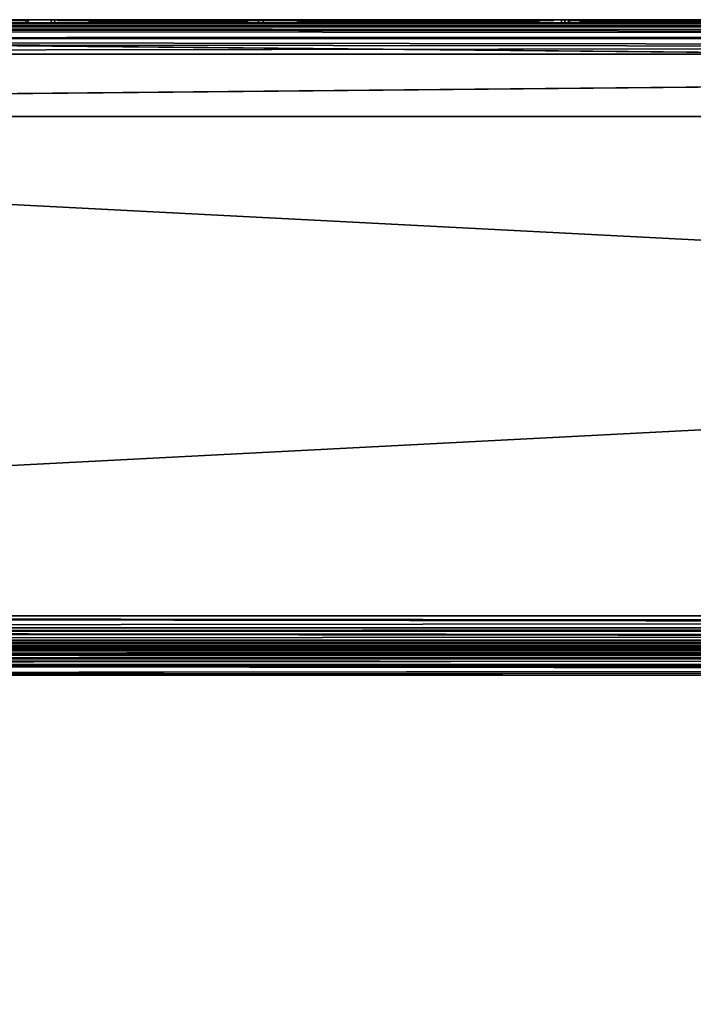
# Model space of a CAD drawing. Units: millimetres. Extents: x -350 to 350, y -508 to 393.
# Drawn here: x -161 to -118, y 330 to 393 of the extents above; entities that cross this region are included whole.
import ezdxf

# ---------------------------------------------------------------- set-up
doc = ezdxf.new("R2010")
doc.units = ezdxf.units.MM
doc.header["$LTSCALE"] = 65.185185
for name, color, linetype in [('1', 7, 'CONTINUOUS'), ('11', 7, 'CONTINUOUS'), ('12', 7, 'CONTINUOUS'), ('14', 7, 'CONTINUOUS'), ('2', 7, 'CONTINUOUS'), ('20', 7, 'CONTINUOUS'), ('23', 7, 'CONTINUOUS'), ('32', 7, 'CONTINUOUS'), ('33', 7, 'CONTINUOUS'), ('345', 7, 'CONTINUOUS'), ('346', 7, 'CONTINUOUS'), ('35', 7, 'CONTINUOUS'), ('361', 7, 'CONTINUOUS'), ('37', 7, 'CONTINUOUS'), ('371', 7, 'CONTINUOUS'), ('372', 7, 'CONTINUOUS'), ('373', 7, 'CONTINUOUS'), ('377', 7, 'CONTINUOUS'), ('38', 7, 'CONTINUOUS'), ('39', 7, 'CONTINUOUS'), ('4', 7, 'CONTINUOUS'), ('40', 7, 'CONTINUOUS'), ('41', 7, 'CONTINUOUS'), ('42', 7, 'CONTINUOUS'), ('423', 7, 'CONTINUOUS'), ('427', 7, 'CONTINUOUS'), ('47', 7, 'CONTINUOUS'), ('48', 7, 'CONTINUOUS'), ('49', 7, 'CONTINUOUS'), ('50', 7, 'CONTINUOUS'), ('55', 7, 'CONTINUOUS'), ('56', 7, 'CONTINUOUS'), ('57', 7, 'CONTINUOUS'), ('58', 7, 'CONTINUOUS'), ('6', 7, 'CONTINUOUS'), ('7', 7, 'CONTINUOUS'), ('9', 7, 'CONTINUOUS')]:
    doc.layers.add(name, color=color, linetype=linetype)

msp = doc.modelspace()

# ---------------------------------------------------------------- linework, layer by layer
at = {"layer": '1', "color": 253, "linetype": 'Continuous', "true_color": 0xa0abb8}
for points in [[(-348, 352.5, -333), (348, 352.5, -333), (-348, 352.5, 313), (-348, 352.5, -333)], [(-348, 352.5, 313), (348, 352.5, -333), (348, 352.5, 313), (-348, 352.5, 313)]]:
    msp.add_3dface(points, dxfattribs=at)
at = {"layer": '11', "color": 253, "linetype": 'Continuous', "true_color": 0xa0abb8}
for points in [[(317, 392.5, -259), (-317, 392.5, -259), (317, 386.5, -259), (317, 392.5, -259)], [(-317, 392.5, -259), (-317, 386.5, -259), (317, 386.5, -259), (-317, 392.5, -259)]]:
    msp.add_3dface(points, dxfattribs=at)
at = {"layer": '12', "color": 253, "linetype": 'Continuous', "true_color": 0xa0abb8}
for points in [[(-348, 354.5, -335), (348, 354.5, -335), (348, 353.723, -334.843), (-348, 354.5, -335)], [(-348, 353.5, -334.732), (-348, 354.5, -335), (348, 353.521, -334.744), (-348, 353.5, -334.732)], [(348, 353.521, -334.744), (-348, 354.5, -335), (348, 353.723, -334.843), (348, 353.521, -334.744)], [(348, 352.929, -334.237), (-348, 353.5, -334.732), (348, 353.521, -334.744), (348, 352.929, -334.237)], [(-348, 352.768, -334), (-348, 353.5, -334.732), (348, 352.774, -334.011), (-348, 352.768, -334)], [(348, 352.774, -334.011), (-348, 353.5, -334.732), (348, 352.929, -334.237), (348, 352.774, -334.011)], [(348, 352.5, -333), (-348, 352.768, -334), (348, 352.774, -334.011), (348, 352.5, -333)], [(348, 352.5, -333), (-348, 352.5, -333), (-348, 352.768, -334), (348, 352.5, -333)]]:
    msp.add_3dface(points, dxfattribs=at)
at = {"layer": '14', "color": 253, "linetype": 'Continuous', "true_color": 0xa0abb8}
for points in [[(348, 354.5, 315), (-348, 354.5, 315), (-348, 353.723, 314.843), (348, 354.5, 315)], [(348, 354.5, 315), (-348, 353.723, 314.843), (348, 353.723, 314.843), (348, 354.5, 315)], [(-348, 353.723, 314.843), (-348, 353.521, 314.744), (348, 353.723, 314.843), (-348, 353.723, 314.843)], [(348, 353.723, 314.843), (-348, 353.521, 314.744), (348, 353.521, 314.744), (348, 353.723, 314.843)], [(-348, 353.521, 314.744), (-348, 352.929, 314.237), (348, 353.521, 314.744), (-348, 353.521, 314.744)], [(348, 353.521, 314.744), (-348, 352.929, 314.237), (348, 352.929, 314.237), (348, 353.521, 314.744)], [(-348, 352.929, 314.237), (-348, 352.774, 314.011), (348, 352.929, 314.237), (-348, 352.929, 314.237)], [(348, 352.929, 314.237), (-348, 352.774, 314.011), (348, 352.774, 314.011), (348, 352.929, 314.237)], [(-348, 352.5, 313), (348, 352.5, 313), (348, 352.774, 314.011), (-348, 352.5, 313)], [(-348, 352.774, 314.011), (-348, 352.5, 313), (348, 352.774, 314.011), (-348, 352.774, 314.011)]]:
    msp.add_3dface(points, dxfattribs=at)
at = {"layer": '2', "color": 253, "linetype": 'Continuous', "true_color": 0xa0abb8}
for points in [[(-317, 392.5, -259), (317, 392.5, -259), (-348, 392.5, -333), (-317, 392.5, -259)], [(348, 392.5, 313), (-317, 392.5, 256), (-348, 392.5, 313), (348, 392.5, 313)], [(-348, 392.5, -333), (317, 392.5, -259), (348, 392.5, -333), (-348, 392.5, -333)], [(317, 392.5, 256), (-317, 392.5, 256), (348, 392.5, 313), (317, 392.5, 256)]]:
    msp.add_3dface(points, dxfattribs=at)
at = {"layer": '20', "color": 253, "linetype": 'Continuous', "true_color": 0xa0abb8}
for points in [[(348, 392.5, 313), (-348, 392.5, 313), (-348, 392.232, 314), (348, 392.5, 313)], [(348, 392.5, 313), (-348, 392.232, 314), (348, 392.343, 313.777), (348, 392.5, 313)], [(348, 392.343, 313.777), (-348, 392.232, 314), (348, 392.244, 313.979), (348, 392.343, 313.777)], [(348, 392.244, 313.979), (-348, 392.232, 314), (348, 391.737, 314.571), (348, 392.244, 313.979)], [(-348, 392.232, 314), (-348, 391.5, 314.732), (348, 391.737, 314.571), (-348, 392.232, 314)], [(348, 391.737, 314.571), (-348, 391.5, 314.732), (348, 391.511, 314.726), (348, 391.737, 314.571)], [(-348, 390.5, 315), (348, 390.5, 315), (348, 391.511, 314.726), (-348, 390.5, 315)], [(-348, 391.5, 314.732), (-348, 390.5, 315), (348, 391.511, 314.726), (-348, 391.5, 314.732)]]:
    msp.add_3dface(points, dxfattribs=at)
at = {"layer": '23', "color": 253, "linetype": 'Continuous', "true_color": 0xa0abb8}
for points in [[(-348, 392.5, -333), (348, 392.5, -333), (348, 392.232, -334), (-348, 392.5, -333)], [(-348, 392.226, -334.011), (-348, 392.5, -333), (348, 392.232, -334), (-348, 392.226, -334.011)], [(348, 391.5, -334.732), (-348, 392.226, -334.011), (348, 392.232, -334), (348, 391.5, -334.732)], [(-348, 392.071, -334.237), (-348, 392.226, -334.011), (348, 391.5, -334.732), (-348, 392.071, -334.237)], [(-348, 391.479, -334.744), (-348, 392.071, -334.237), (348, 391.5, -334.732), (-348, 391.479, -334.744)], [(348, 390.5, -335), (-348, 391.479, -334.744), (348, 391.5, -334.732), (348, 390.5, -335)], [(-348, 391.479, -334.744), (348, 390.5, -335), (-348, 391.277, -334.843), (-348, 391.479, -334.744)], [(348, 390.5, -335), (-348, 390.5, -335), (-348, 391.277, -334.843), (348, 390.5, -335)]]:
    msp.add_3dface(points, dxfattribs=at)
at = {"layer": '32', "color": 28, "linetype": 'Continuous', "true_color": 0x0a0a0a}
for points in [[(-315, 386.5, 254), (-315, 386.5, -257), (315, 386.5, -257), (-315, 386.5, 254)], [(315, 386.5, 254), (-315, 386.5, 254), (315, 386.5, -257), (315, 386.5, 254)]]:
    msp.add_3dface(points, dxfattribs=at)
at = {"layer": '33', "color": 28, "linetype": 'Continuous', "true_color": 0x0a0a0a}
for points in [[(315, 392.5, -257), (-315, 392.5, -257), (306, 392.5, -248), (315, 392.5, -257)], [(-315, 392.5, -257), (-179.765, 392.5, -236.048), (111.529, 392.5, -202.067), (-315, 392.5, -257)], [(199.235, 392.5, -236.048), (-315, 392.5, -257), (179.765, 392.5, -236.048), (199.235, 392.5, -236.048)], [(-315, 392.5, -257), (199.235, 392.5, -236.048), (299, 392.5, -240), (-315, 392.5, -257)], [(179.765, 392.5, -236.048), (-315, 392.5, -257), (160.625, 392.5, -232.469), (179.765, 392.5, -236.048)], [(160.625, 392.5, -232.469), (-315, 392.5, -257), (142.47, 392.5, -225.435), (160.625, 392.5, -232.469)], [(142.47, 392.5, -225.435), (-315, 392.5, -257), (125.917, 392.5, -215.185), (142.47, 392.5, -225.435)], [(125.917, 392.5, -215.185), (-315, 392.5, -257), (111.529, 392.5, -202.067), (125.917, 392.5, -215.185)], [(301, 392.5, -248), (-315, 392.5, -257), (299.75, 392.5, -248), (301, 392.5, -248)], [(-315, 392.5, -257), (301, 392.5, -248), (306, 392.5, -248), (-315, 392.5, -257)], [(299.75, 392.5, -248), (-315, 392.5, -257), (299, 392.5, -248), (299.75, 392.5, -248)], [(299, 392.5, -248), (-315, 392.5, -257), (299, 392.5, -240), (299, 392.5, -248)], [(-315, 392.5, 254), (315, 392.5, 254), (-199.235, 392.5, 233.048), (-315, 392.5, 254)], [(-199.235, 392.5, 233.048), (315, 392.5, 254), (-179.765, 392.5, 233.048), (-199.235, 392.5, 233.048)], [(-160.762, 392.5, 27.011), (-179.811, 392.5, 23.45), (-160.762, 392.5, 228.989), (-160.762, 392.5, 27.011)], [(-160.762, 392.5, 228.989), (-179.811, 392.5, 23.45), (-179.811, 392.5, 232.55), (-160.762, 392.5, 228.989)], [(-160.762, 392.5, -231.989), (-179.811, 392.5, -235.55), (-173.806, 392.5, -199.73), (-160.762, 392.5, -231.989)], [(-179.811, 392.5, -26.45), (-160.762, 392.5, -30.011), (-173.806, 392.5, -62.27), (-179.811, 392.5, -26.45)], [(-179.765, 392.5, 233.048), (315, 392.5, 254), (-160.625, 392.5, 229.469), (-179.765, 392.5, 233.048)], [(-179.765, 392.5, -236.048), (-160.625, 392.5, -232.469), (99.798, 392.5, -186.531), (-179.765, 392.5, -236.048)], [(111.529, 392.5, -202.067), (-179.765, 392.5, -236.048), (99.798, 392.5, -186.531), (111.529, 392.5, -202.067)], [(-160.625, 392.5, -29.531), (-179.765, 392.5, -25.952), (-160.625, 392.5, 26.531), (-160.625, 392.5, -29.531)], [(-160.625, 392.5, 26.531), (-179.765, 392.5, -25.952), (-179.765, 392.5, 22.952), (-160.625, 392.5, 26.531)], [(-159.124, 392.5, -194.066), (-173.918, 392.5, -199.242), (-159.124, 392.5, -67.934), (-159.124, 392.5, -194.066)], [(-159.124, 392.5, -67.934), (-173.918, 392.5, -199.242), (-173.918, 392.5, -62.758), (-159.124, 392.5, -67.934)], [(-158.907, 392.5, -194.516), (-160.762, 392.5, -231.989), (-173.806, 392.5, -199.73), (-158.907, 392.5, -194.516)], [(-173.806, 392.5, -62.27), (-160.762, 392.5, -30.011), (-158.907, 392.5, -67.484), (-173.806, 392.5, -62.27)], [(-142.693, 392.5, 34.012), (-160.762, 392.5, 27.011), (-142.693, 392.5, 221.988), (-142.693, 392.5, 34.012)], [(-142.693, 392.5, 221.988), (-160.762, 392.5, 27.011), (-160.762, 392.5, 228.989), (-142.693, 392.5, 221.988)], [(-142.693, 392.5, -224.988), (-160.762, 392.5, -231.989), (-145.549, 392.5, -186.123), (-142.693, 392.5, -224.988)], [(-145.549, 392.5, -186.123), (-160.762, 392.5, -231.989), (-158.907, 392.5, -194.516), (-145.549, 392.5, -186.123)], [(-160.762, 392.5, -30.011), (-142.693, 392.5, -37.012), (-158.907, 392.5, -67.484), (-160.762, 392.5, -30.011)], [(-160.625, 392.5, 229.469), (315, 392.5, 254), (-142.47, 392.5, 222.435), (-160.625, 392.5, 229.469)], [(-160.625, 392.5, -232.469), (-142.47, 392.5, -225.435), (85.796, 392.5, -150.381), (-160.625, 392.5, -232.469)], [(99.798, 392.5, -186.531), (-160.625, 392.5, -232.469), (91.122, 392.5, -169.104), (99.798, 392.5, -186.531)], [(91.122, 392.5, -169.104), (-160.625, 392.5, -232.469), (85.796, 392.5, -150.381), (91.122, 392.5, -169.104)], [(-142.47, 392.5, -36.565), (-160.625, 392.5, -29.531), (-142.47, 392.5, 33.565), (-142.47, 392.5, -36.565)], [(-142.47, 392.5, 33.565), (-160.625, 392.5, -29.531), (-160.625, 392.5, 26.531), (-142.47, 392.5, 33.565)], [(-145.861, 392.5, -185.732), (-159.124, 392.5, -194.066), (-145.861, 392.5, -76.268), (-145.861, 392.5, -185.732)], [(-145.861, 392.5, -76.268), (-159.124, 392.5, -194.066), (-159.124, 392.5, -67.934), (-145.861, 392.5, -76.268)], [(-158.907, 392.5, -67.484), (-142.693, 392.5, -37.012), (-145.549, 392.5, -75.877), (-158.907, 392.5, -67.484)], [(-134.776, 392.5, -174.647), (-145.861, 392.5, -185.732), (-134.776, 392.5, -87.353), (-134.776, 392.5, -174.647)], [(-134.776, 392.5, -87.353), (-145.861, 392.5, -185.732), (-145.861, 392.5, -76.268), (-134.776, 392.5, -87.353)], [(-134.385, 392.5, -174.959), (-142.693, 392.5, -224.988), (-145.549, 392.5, -186.123), (-134.385, 392.5, -174.959)], [(-145.549, 392.5, -75.877), (-142.693, 392.5, -37.012), (-134.385, 392.5, -87.041), (-145.549, 392.5, -75.877)], [(-126.218, 392.5, 44.214), (-142.693, 392.5, 34.012), (-126.218, 392.5, 211.786), (-126.218, 392.5, 44.214)], [(-126.218, 392.5, 211.786), (-142.693, 392.5, 34.012), (-142.693, 392.5, 221.988), (-126.218, 392.5, 211.786)], [(-126.218, 392.5, -214.786), (-142.693, 392.5, -224.988), (-134.385, 392.5, -174.959), (-126.218, 392.5, -214.786)], [(-142.693, 392.5, -37.012), (-126.218, 392.5, -47.214), (-134.385, 392.5, -87.041), (-142.693, 392.5, -37.012)], [(-142.47, 392.5, 222.435), (315, 392.5, 254), (-125.917, 392.5, 212.185), (-142.47, 392.5, 222.435)], [(-142.47, 392.5, -225.435), (-125.917, 392.5, -215.185), (84, 392.5, -131), (-142.47, 392.5, -225.435)], [(85.796, 392.5, -150.381), (-142.47, 392.5, -225.435), (84, 392.5, -131), (85.796, 392.5, -150.381)], [(-125.917, 392.5, -46.815), (-142.47, 392.5, -36.565), (-125.917, 392.5, 43.815), (-125.917, 392.5, -46.815)], [(-125.917, 392.5, 43.815), (-142.47, 392.5, -36.565), (-142.47, 392.5, 33.565), (-125.917, 392.5, 43.815)], [(-126.433, 392.5, -161.369), (-134.776, 392.5, -174.647), (-126.433, 392.5, -100.631), (-126.433, 392.5, -161.369)], [(-126.433, 392.5, -100.631), (-134.776, 392.5, -174.647), (-134.776, 392.5, -87.353), (-126.433, 392.5, -100.631)], [(-125.982, 392.5, -161.586), (-126.218, 392.5, -214.786), (-134.385, 392.5, -174.959), (-125.982, 392.5, -161.586)], [(-134.385, 392.5, -87.041), (-126.218, 392.5, -47.214), (-125.982, 392.5, -100.414), (-134.385, 392.5, -87.041)], [(-121.254, 392.5, -146.569), (-126.433, 392.5, -161.369), (-121.254, 392.5, -115.431), (-121.254, 392.5, -146.569)], [(-121.254, 392.5, -115.431), (-126.433, 392.5, -161.369), (-126.433, 392.5, -100.631), (-121.254, 392.5, -115.431)], [(-111.899, 392.5, 57.269), (-126.218, 392.5, 44.214), (-111.899, 392.5, 198.731), (-111.899, 392.5, 57.269)], [(-111.899, 392.5, 198.731), (-126.218, 392.5, 44.214), (-126.218, 392.5, 211.786), (-111.899, 392.5, 198.731)], [(-111.899, 392.5, -201.731), (-126.218, 392.5, -214.786), (-111.899, 392.5, -60.269), (-111.899, 392.5, -201.731)], [(-111.899, 392.5, -60.269), (-126.218, 392.5, -214.786), (-119, 392.5, -131), (-111.899, 392.5, -60.269)], [(-119, 392.5, -131), (-126.218, 392.5, -214.786), (-120.767, 392.5, -146.681), (-119, 392.5, -131)], [(-120.767, 392.5, -146.681), (-126.218, 392.5, -214.786), (-125.982, 392.5, -161.586), (-120.767, 392.5, -146.681)], [(-126.218, 392.5, -47.214), (-111.899, 392.5, -60.269), (-125.982, 392.5, -100.414), (-126.218, 392.5, -47.214)], [(-125.982, 392.5, -100.414), (-111.899, 392.5, -60.269), (-120.767, 392.5, -115.319), (-125.982, 392.5, -100.414)], [(-125.917, 392.5, 212.185), (315, 392.5, 254), (-111.529, 392.5, 199.067), (-125.917, 392.5, 212.185)], [(-125.917, 392.5, -215.185), (-111.529, 392.5, -202.067), (84, 392.5, -131), (-125.917, 392.5, -215.185)], [(-111.529, 392.5, -59.933), (-125.917, 392.5, -46.815), (-111.529, 392.5, 56.933), (-111.529, 392.5, -59.933)], [(-111.529, 392.5, 56.933), (-125.917, 392.5, -46.815), (-125.917, 392.5, 43.815), (-111.529, 392.5, 56.933)], [(-119.5, 392.5, -131), (-121.254, 392.5, -146.569), (-121.254, 392.5, -115.431), (-119.5, 392.5, -131)], [(-111.899, 392.5, -60.269), (-119, 392.5, -131), (-120.767, 392.5, -115.319), (-111.899, 392.5, -60.269)]]:
    msp.add_3dface(points, dxfattribs=at)
at = {"layer": '345', "color": 253, "linetype": 'Continuous', "true_color": 0xa0abb8}
for points in [[(-347.2, 352.5, 268.2), (347.2, 352.5, 268.2), (-333, 352.5, -235), (-347.2, 352.5, 268.2)], [(-333, 352.5, -235), (347.2, 352.5, 268.2), (-322.2, 352.5, -235), (-333, 352.5, -235)], [(-322.2, 352.5, -235), (347.2, 352.5, 268.2), (-322.2, 352.5, -313.2), (-322.2, 352.5, -235)], [(-322.2, 352.5, -313.2), (347.2, 352.5, 268.2), (322.2, 352.5, -235), (-322.2, 352.5, -313.2)], [(322.2, 352.5, -313.2), (-322.2, 352.5, -313.2), (322.2, 352.5, -235), (322.2, 352.5, -313.2)]]:
    msp.add_3dface(points, dxfattribs=at)
at = {"layer": '346', "color": 253, "linetype": 'Continuous', "true_color": 0xa0abb8}
for points in [[(-347.2, 350.7, 270), (-345, 247.5, 270), (347.2, 350.7, 270), (-347.2, 350.7, 270)], [(-345, 247.5, 270), (345, 247.5, 270), (347.2, 350.7, 270), (-345, 247.5, 270)]]:
    msp.add_3dface(points, dxfattribs=at)
at = {"layer": '35', "color": 28, "linetype": 'Continuous', "true_color": 0x0a0a0a}
for points in [[(-315, 386.5, 254), (315, 386.5, 254), (-315, 392.5, 254), (-315, 386.5, 254)], [(315, 386.5, 254), (315, 392.5, 254), (-315, 392.5, 254), (315, 386.5, 254)]]:
    msp.add_3dface(points, dxfattribs=at)
at = {"layer": '361', "color": 253, "linetype": 'Continuous', "true_color": 0xa0abb8}
for points in [[(347.2, 352.5, 268.2), (-347.2, 352.5, 268.2), (-347.2, 352.363, 268.889), (347.2, 352.5, 268.2)], [(347.2, 352.5, 268.2), (-347.2, 352.363, 268.889), (347.2, 352.36, 268.897), (347.2, 352.5, 268.2)], [(-347.2, 352.363, 268.889), (-347.2, 351.973, 269.473), (347.2, 352.36, 268.897), (-347.2, 352.363, 268.889)], [(347.2, 352.36, 268.897), (-347.2, 351.973, 269.473), (347.2, 352.208, 269.183), (347.2, 352.36, 268.897)], [(347.2, 352.208, 269.183), (-347.2, 351.973, 269.473), (347.2, 351.959, 269.487), (347.2, 352.208, 269.183)], [(-347.2, 351.973, 269.473), (-347.2, 351.389, 269.863), (347.2, 351.959, 269.487), (-347.2, 351.973, 269.473)], [(347.2, 351.959, 269.487), (-347.2, 351.389, 269.863), (347.2, 351.37, 269.871), (347.2, 351.959, 269.487)], [(-347.2, 351.389, 269.863), (-347.2, 350.7, 270), (347.2, 351.37, 269.871), (-347.2, 351.389, 269.863)], [(347.2, 351.37, 269.871), (-347.2, 350.7, 270), (347.2, 351.039, 269.968), (347.2, 351.37, 269.871)], [(-347.2, 350.7, 270), (347.2, 350.7, 270), (347.2, 351.039, 269.968), (-347.2, 350.7, 270)]]:
    msp.add_3dface(points, dxfattribs=at)
at = {"layer": '37', "color": 28, "linetype": 'Continuous', "true_color": 0x0a0a0a}
for points in [[(315, 386.5, -257), (-315, 386.5, -257), (315, 392.5, -257), (315, 386.5, -257)], [(-315, 386.5, -257), (-315, 392.5, -257), (315, 392.5, -257), (-315, 386.5, -257)]]:
    msp.add_3dface(points, dxfattribs=at)
at = {"layer": '371', "color": 253, "linetype": 'Continuous', "true_color": 0xa0abb8}
for points in [[(-346.2, 352.5, 270.2), (346.2, 352.5, 270.2), (-346.2, 247.5, 270.2), (-346.2, 352.5, 270.2)], [(-346.2, 247.5, 270.2), (346.2, 352.5, 270.2), (-345, 247.5, 270.2), (-346.2, 247.5, 270.2)], [(-345, 247.5, 270.2), (346.2, 352.5, 270.2), (345, 247.5, 270.2), (-345, 247.5, 270.2)]]:
    msp.add_3dface(points, dxfattribs=at)
at = {"layer": '372', "color": 253, "linetype": 'Continuous', "true_color": 0xa0abb8}
for points in [[(346.2, 350.7, 296), (-346.2, 350.7, 296), (346.2, 249.3, 296), (346.2, 350.7, 296)], [(346.2, 249.3, 296), (-346.2, 350.7, 296), (-346.2, 249.3, 296), (346.2, 249.3, 296)]]:
    msp.add_3dface(points, dxfattribs=at)
at = {"layer": '373', "color": 253, "linetype": 'Continuous', "true_color": 0xa0abb8}
for points in [[(346.2, 352.5, 270.2), (-346.2, 352.5, 270.2), (346.2, 352.5, 294.2), (346.2, 352.5, 270.2)], [(346.2, 352.5, 294.2), (-346.2, 352.5, 270.2), (-346.2, 352.5, 294.2), (346.2, 352.5, 294.2)]]:
    msp.add_3dface(points, dxfattribs=at)
at = {"layer": '377', "color": 253, "linetype": 'Continuous', "true_color": 0xa0abb8}
for points in [[(346.2, 352.5, 294.2), (-346.2, 352.5, 294.2), (-346.2, 352.36, 294.897), (346.2, 352.5, 294.2)], [(346.2, 352.468, 294.539), (346.2, 352.5, 294.2), (-346.2, 352.36, 294.897), (346.2, 352.468, 294.539)], [(346.2, 352.371, 294.87), (346.2, 352.468, 294.539), (-346.2, 352.36, 294.897), (346.2, 352.371, 294.87)], [(346.2, 351.987, 295.459), (346.2, 352.371, 294.87), (-346.2, 352.26, 295.097), (346.2, 351.987, 295.459)], [(-346.2, 352.26, 295.097), (346.2, 352.371, 294.87), (-346.2, 352.36, 294.897), (-346.2, 352.26, 295.097)], [(-346.2, 351.959, 295.487), (346.2, 351.987, 295.459), (-346.2, 352.26, 295.097), (-346.2, 351.959, 295.487)], [(346.2, 351.681, 295.709), (346.2, 351.987, 295.459), (-346.2, 351.758, 295.656), (346.2, 351.681, 295.709)], [(-346.2, 351.758, 295.656), (346.2, 351.987, 295.459), (-346.2, 351.959, 295.487), (-346.2, 351.758, 295.656)], [(-346.2, 351.212, 295.926), (346.2, 351.681, 295.709), (-346.2, 351.758, 295.656), (-346.2, 351.212, 295.926)], [(346.2, 351.397, 295.86), (346.2, 351.681, 295.709), (-346.2, 351.212, 295.926), (346.2, 351.397, 295.86)], [(-346.2, 350.7, 296), (346.2, 350.7, 296), (346.2, 351.397, 295.86), (-346.2, 350.7, 296)], [(-346.2, 350.7, 296), (346.2, 351.397, 295.86), (-346.2, 351.212, 295.926), (-346.2, 350.7, 296)]]:
    msp.add_3dface(points, dxfattribs=at)
at = {"layer": '38', "color": 251, "linetype": 'Continuous', "true_color": 0x505050}
for points in [[(-179.812, 392.7, 23.448), (-160.765, 392.7, 27.008), (-179.766, 392.7, 22.95), (-179.812, 392.7, 23.448)], [(-160.765, 392.7, 228.992), (-179.812, 392.7, 232.552), (-179.766, 392.7, 233.05), (-160.765, 392.7, 228.992)], [(-179.812, 392.7, -235.552), (-160.765, 392.7, -231.992), (-179.766, 392.7, -236.05), (-179.812, 392.7, -235.552)], [(-160.765, 392.7, -30.008), (-179.812, 392.7, -26.448), (-179.766, 392.7, -25.95), (-160.765, 392.7, -30.008)], [(-179.766, 392.7, 22.95), (-160.765, 392.7, 27.008), (-160.629, 392.7, 26.527), (-179.766, 392.7, 22.95)], [(-160.629, 392.7, 229.473), (-160.765, 392.7, 228.992), (-179.766, 392.7, 233.05), (-160.629, 392.7, 229.473)], [(-179.766, 392.7, -236.05), (-160.765, 392.7, -231.992), (-160.629, 392.7, -232.473), (-179.766, 392.7, -236.05)], [(-160.629, 392.7, -29.527), (-160.765, 392.7, -30.008), (-179.766, 392.7, -25.95), (-160.629, 392.7, -29.527)], [(-173.931, 392.7, -199.246), (-159.136, 392.7, -194.07), (-173.82, 392.7, -199.734), (-173.931, 392.7, -199.246)], [(-159.136, 392.7, -67.93), (-173.931, 392.7, -62.754), (-173.82, 392.7, -62.266), (-159.136, 392.7, -67.93)], [(-173.82, 392.7, -199.734), (-159.136, 392.7, -194.07), (-158.919, 392.7, -194.52), (-173.82, 392.7, -199.734)], [(-158.919, 392.7, -67.48), (-159.136, 392.7, -67.93), (-173.82, 392.7, -62.266), (-158.919, 392.7, -67.48)], [(-160.765, 392.7, 27.008), (-142.697, 392.7, 34.008), (-160.629, 392.7, 26.527), (-160.765, 392.7, 27.008)], [(-142.697, 392.7, 221.992), (-160.765, 392.7, 228.992), (-160.629, 392.7, 229.473), (-142.697, 392.7, 221.992)], [(-160.765, 392.7, -231.992), (-142.697, 392.7, -224.992), (-160.629, 392.7, -232.473), (-160.765, 392.7, -231.992)], [(-142.697, 392.7, -37.008), (-160.765, 392.7, -30.008), (-160.629, 392.7, -29.527), (-142.697, 392.7, -37.008)], [(-160.629, 392.7, 26.527), (-142.697, 392.7, 34.008), (-142.475, 392.7, 33.56), (-160.629, 392.7, 26.527)], [(-142.475, 392.7, 222.44), (-142.697, 392.7, 221.992), (-160.629, 392.7, 229.473), (-142.475, 392.7, 222.44)], [(-160.629, 392.7, -232.473), (-142.697, 392.7, -224.992), (-142.475, 392.7, -225.44), (-160.629, 392.7, -232.473)], [(-142.475, 392.7, -36.56), (-142.697, 392.7, -37.008), (-160.629, 392.7, -29.527), (-142.475, 392.7, -36.56)], [(-159.136, 392.7, -194.07), (-145.86, 392.7, -185.728), (-158.919, 392.7, -194.52), (-159.136, 392.7, -194.07)], [(-145.86, 392.7, -76.272), (-159.136, 392.7, -67.93), (-158.919, 392.7, -67.48), (-145.86, 392.7, -76.272)], [(-158.919, 392.7, -194.52), (-145.86, 392.7, -185.728), (-145.548, 392.7, -186.119), (-158.919, 392.7, -194.52)], [(-145.548, 392.7, -75.881), (-145.86, 392.7, -76.272), (-158.919, 392.7, -67.48), (-145.548, 392.7, -75.881)], [(-145.86, 392.7, -185.728), (-134.772, 392.7, -174.64), (-145.548, 392.7, -186.119), (-145.86, 392.7, -185.728)], [(-134.772, 392.7, -87.36), (-145.86, 392.7, -76.272), (-145.548, 392.7, -75.881), (-134.772, 392.7, -87.36)], [(-145.548, 392.7, -186.119), (-134.772, 392.7, -174.64), (-134.381, 392.7, -174.952), (-145.548, 392.7, -186.119)], [(-134.381, 392.7, -87.048), (-134.772, 392.7, -87.36), (-145.548, 392.7, -75.881), (-134.381, 392.7, -87.048)], [(-142.697, 392.7, 34.008), (-126.223, 392.7, 44.208), (-142.475, 392.7, 33.56), (-142.697, 392.7, 34.008)], [(-126.223, 392.7, 211.792), (-142.697, 392.7, 221.992), (-142.475, 392.7, 222.44), (-126.223, 392.7, 211.792)], [(-142.697, 392.7, -224.992), (-126.223, 392.7, -214.792), (-142.475, 392.7, -225.44), (-142.697, 392.7, -224.992)], [(-126.223, 392.7, -47.208), (-142.697, 392.7, -37.008), (-142.475, 392.7, -36.56), (-126.223, 392.7, -47.208)], [(-142.475, 392.7, 33.56), (-126.223, 392.7, 44.208), (-125.922, 392.7, 43.809), (-142.475, 392.7, 33.56)], [(-125.922, 392.7, 212.191), (-126.223, 392.7, 211.792), (-142.475, 392.7, 222.44), (-125.922, 392.7, 212.191)], [(-142.475, 392.7, -225.44), (-126.223, 392.7, -214.792), (-125.922, 392.7, -215.191), (-142.475, 392.7, -225.44)], [(-125.922, 392.7, -46.809), (-126.223, 392.7, -47.208), (-142.475, 392.7, -36.56), (-125.922, 392.7, -46.809)], [(-134.772, 392.7, -174.64), (-126.43, 392.7, -161.364), (-134.381, 392.7, -174.952), (-134.772, 392.7, -174.64)], [(-126.43, 392.7, -100.636), (-134.772, 392.7, -87.36), (-134.381, 392.7, -87.048), (-126.43, 392.7, -100.636)], [(-134.381, 392.7, -174.952), (-126.43, 392.7, -161.364), (-125.98, 392.7, -161.581), (-134.381, 392.7, -174.952)], [(-125.98, 392.7, -100.419), (-126.43, 392.7, -100.636), (-134.381, 392.7, -87.048), (-125.98, 392.7, -100.419)], [(-126.43, 392.7, -161.364), (-121.254, 392.7, -146.569), (-125.98, 392.7, -161.581), (-126.43, 392.7, -161.364)], [(-121.254, 392.7, -115.431), (-126.43, 392.7, -100.636), (-125.98, 392.7, -100.419), (-121.254, 392.7, -115.431)], [(-126.223, 392.7, 44.208), (-111.904, 392.7, 57.262), (-125.922, 392.7, 43.809), (-126.223, 392.7, 44.208)], [(-111.904, 392.7, 198.738), (-126.223, 392.7, 211.792), (-125.922, 392.7, 212.191), (-111.904, 392.7, 198.738)], [(-126.223, 392.7, -214.792), (-111.904, 392.7, -201.738), (-125.922, 392.7, -215.191), (-126.223, 392.7, -214.792)], [(-111.904, 392.7, -60.262), (-126.223, 392.7, -47.208), (-125.922, 392.7, -46.809), (-111.904, 392.7, -60.262)], [(-125.98, 392.7, -161.581), (-121.254, 392.7, -146.569), (-120.766, 392.7, -146.68), (-125.98, 392.7, -161.581)], [(-120.766, 392.7, -115.32), (-121.254, 392.7, -115.431), (-125.98, 392.7, -100.419), (-120.766, 392.7, -115.32)], [(-125.922, 392.7, 43.809), (-111.904, 392.7, 57.262), (-111.535, 392.7, 56.925), (-125.922, 392.7, 43.809)], [(-111.535, 392.7, 199.075), (-111.904, 392.7, 198.738), (-125.922, 392.7, 212.191), (-111.535, 392.7, 199.075)], [(-125.922, 392.7, -215.191), (-111.904, 392.7, -201.738), (-111.535, 392.7, -202.075), (-125.922, 392.7, -215.191)], [(-111.535, 392.7, -59.925), (-111.904, 392.7, -60.262), (-125.922, 392.7, -46.809), (-111.535, 392.7, -59.925)], [(-121.254, 392.7, -146.569), (-119.5, 392.7, -131), (-120.766, 392.7, -146.68), (-121.254, 392.7, -146.569)], [(-119.5, 392.7, -131), (-121.254, 392.7, -115.431), (-120.766, 392.7, -115.32), (-119.5, 392.7, -131)], [(-119, 392.7, -131), (-119.5, 392.7, -131), (-120.766, 392.7, -115.32), (-119, 392.7, -131)], [(-119.5, 392.7, -131), (-119, 392.7, -131), (-120.766, 392.7, -146.68), (-119.5, 392.7, -131)]]:
    msp.add_3dface(points, dxfattribs=at)
at = {"layer": '39', "color": 28, "linetype": 'Continuous', "true_color": 0x0a0a0a}
for points in [[(-179.811, 392.5, 232.55), (-179.812, 392.7, 232.552), (-160.765, 392.7, 228.992), (-179.811, 392.5, 232.55)], [(-160.762, 392.5, 228.989), (-179.811, 392.5, 232.55), (-160.765, 392.7, 228.992), (-160.762, 392.5, 228.989)], [(-160.762, 392.5, 228.989), (-160.765, 392.7, 228.992), (-142.697, 392.7, 221.992), (-160.762, 392.5, 228.989)], [(-142.693, 392.5, 221.988), (-160.762, 392.5, 228.989), (-142.697, 392.7, 221.992), (-142.693, 392.5, 221.988)], [(-142.693, 392.5, 221.988), (-142.697, 392.7, 221.992), (-126.223, 392.7, 211.792), (-142.693, 392.5, 221.988)], [(-126.218, 392.5, 211.786), (-142.693, 392.5, 221.988), (-126.223, 392.7, 211.792), (-126.218, 392.5, 211.786)], [(-126.218, 392.5, 211.786), (-126.223, 392.7, 211.792), (-111.904, 392.7, 198.738), (-126.218, 392.5, 211.786)], [(-111.899, 392.5, 198.731), (-126.218, 392.5, 211.786), (-111.904, 392.7, 198.738), (-111.899, 392.5, 198.731)]]:
    msp.add_3dface(points, dxfattribs=at)
at = {"layer": '4', "color": 253, "linetype": 'Continuous', "true_color": 0xa0abb8}
for points in [[(348, 390.5, 315), (-348, 390.5, 315), (348, 354.5, 315), (348, 390.5, 315)], [(348, 354.5, 315), (-348, 390.5, 315), (-348, 354.5, 315), (348, 354.5, 315)]]:
    msp.add_3dface(points, dxfattribs=at)
at = {"layer": '40', "color": 28, "linetype": 'Continuous', "true_color": 0x0a0a0a}
for points in [[(-179.811, 392.5, 23.45), (-160.762, 392.5, 27.011), (-179.812, 392.7, 23.448), (-179.811, 392.5, 23.45)], [(-160.762, 392.5, 27.011), (-160.765, 392.7, 27.008), (-179.812, 392.7, 23.448), (-160.762, 392.5, 27.011)], [(-160.762, 392.5, 27.011), (-142.693, 392.5, 34.012), (-160.765, 392.7, 27.008), (-160.762, 392.5, 27.011)], [(-142.693, 392.5, 34.012), (-142.697, 392.7, 34.008), (-160.765, 392.7, 27.008), (-142.693, 392.5, 34.012)], [(-142.693, 392.5, 34.012), (-126.218, 392.5, 44.214), (-142.697, 392.7, 34.008), (-142.693, 392.5, 34.012)], [(-126.218, 392.5, 44.214), (-126.223, 392.7, 44.208), (-142.697, 392.7, 34.008), (-126.218, 392.5, 44.214)], [(-126.218, 392.5, 44.214), (-111.899, 392.5, 57.269), (-126.223, 392.7, 44.208), (-126.218, 392.5, 44.214)], [(-111.899, 392.5, 57.269), (-111.904, 392.7, 57.262), (-126.223, 392.7, 44.208), (-111.899, 392.5, 57.269)]]:
    msp.add_3dface(points, dxfattribs=at)
at = {"layer": '41', "color": 28, "linetype": 'Continuous', "true_color": 0x0a0a0a}
for points in [[(-179.811, 392.5, -26.45), (-179.812, 392.7, -26.448), (-160.765, 392.7, -30.008), (-179.811, 392.5, -26.45)], [(-160.762, 392.5, -30.011), (-179.811, 392.5, -26.45), (-160.765, 392.7, -30.008), (-160.762, 392.5, -30.011)], [(-160.762, 392.5, -30.011), (-160.765, 392.7, -30.008), (-142.697, 392.7, -37.008), (-160.762, 392.5, -30.011)], [(-142.693, 392.5, -37.012), (-160.762, 392.5, -30.011), (-142.697, 392.7, -37.008), (-142.693, 392.5, -37.012)], [(-142.693, 392.5, -37.012), (-142.697, 392.7, -37.008), (-126.223, 392.7, -47.208), (-142.693, 392.5, -37.012)], [(-126.218, 392.5, -47.214), (-142.693, 392.5, -37.012), (-126.223, 392.7, -47.208), (-126.218, 392.5, -47.214)], [(-126.218, 392.5, -47.214), (-126.223, 392.7, -47.208), (-111.904, 392.7, -60.262), (-126.218, 392.5, -47.214)], [(-111.899, 392.5, -60.269), (-126.218, 392.5, -47.214), (-111.904, 392.7, -60.262), (-111.899, 392.5, -60.269)]]:
    msp.add_3dface(points, dxfattribs=at)
at = {"layer": '42', "color": 28, "linetype": 'Continuous', "true_color": 0x0a0a0a}
for points in [[(-179.811, 392.5, -235.55), (-160.762, 392.5, -231.989), (-179.812, 392.7, -235.552), (-179.811, 392.5, -235.55)], [(-160.762, 392.5, -231.989), (-160.765, 392.7, -231.992), (-179.812, 392.7, -235.552), (-160.762, 392.5, -231.989)], [(-160.762, 392.5, -231.989), (-142.693, 392.5, -224.988), (-160.765, 392.7, -231.992), (-160.762, 392.5, -231.989)], [(-142.693, 392.5, -224.988), (-142.697, 392.7, -224.992), (-160.765, 392.7, -231.992), (-142.693, 392.5, -224.988)], [(-142.693, 392.5, -224.988), (-126.218, 392.5, -214.786), (-142.697, 392.7, -224.992), (-142.693, 392.5, -224.988)], [(-126.218, 392.5, -214.786), (-126.223, 392.7, -214.792), (-142.697, 392.7, -224.992), (-126.218, 392.5, -214.786)], [(-126.218, 392.5, -214.786), (-111.899, 392.5, -201.731), (-126.223, 392.7, -214.792), (-126.218, 392.5, -214.786)], [(-111.899, 392.5, -201.731), (-111.904, 392.7, -201.738), (-126.223, 392.7, -214.792), (-111.899, 392.5, -201.731)]]:
    msp.add_3dface(points, dxfattribs=at)
at = {"layer": '423', "color": 253, "linetype": 'Continuous', "true_color": 0xa0abb8}
for points in [[(-322.2, 350.7, -315), (322.2, 350.7, -315), (322.2, -300.7, -315), (-322.2, 350.7, -315)], [(-322.2, -300.7, -315), (-322.2, 350.7, -315), (322.2, -300.7, -315), (-322.2, -300.7, -315)]]:
    msp.add_3dface(points, dxfattribs=at)
at = {"layer": '427', "color": 253, "linetype": 'Continuous', "true_color": 0xa0abb8}
for points in [[(-322.2, 352.5, -313.2), (322.2, 352.5, -313.2), (322.2, 352.36, -313.897), (-322.2, 352.5, -313.2)], [(-322.2, 352.468, -313.539), (-322.2, 352.5, -313.2), (322.2, 352.36, -313.897), (-322.2, 352.468, -313.539)], [(-322.2, 352.371, -313.87), (-322.2, 352.468, -313.539), (322.2, 352.36, -313.897), (-322.2, 352.371, -313.87)], [(-322.2, 351.987, -314.459), (-322.2, 352.371, -313.87), (322.2, 352.209, -314.181), (-322.2, 351.987, -314.459)], [(322.2, 352.209, -314.181), (-322.2, 352.371, -313.87), (322.2, 352.36, -313.897), (322.2, 352.209, -314.181)], [(322.2, 351.959, -314.487), (-322.2, 351.987, -314.459), (322.2, 352.209, -314.181), (322.2, 351.959, -314.487)], [(-322.2, 351.681, -314.709), (-322.2, 351.987, -314.459), (322.2, 351.959, -314.487), (-322.2, 351.681, -314.709)], [(322.2, 351.37, -314.871), (-322.2, 351.681, -314.709), (322.2, 351.959, -314.487), (322.2, 351.37, -314.871)], [(-322.2, 351.397, -314.86), (-322.2, 351.681, -314.709), (322.2, 351.37, -314.871), (-322.2, 351.397, -314.86)], [(322.2, 350.7, -315), (-322.2, 350.7, -315), (-322.2, 351.397, -314.86), (322.2, 350.7, -315)], [(322.2, 350.7, -315), (-322.2, 351.397, -314.86), (322.2, 351.039, -314.968), (322.2, 350.7, -315)], [(322.2, 351.039, -314.968), (-322.2, 351.397, -314.86), (322.2, 351.37, -314.871), (322.2, 351.039, -314.968)]]:
    msp.add_3dface(points, dxfattribs=at)
at = {"layer": '47', "color": 28, "linetype": 'Continuous', "true_color": 0x0a0a0a}
for points in [[(-179.765, 392.5, -236.048), (-179.766, 392.7, -236.05), (-160.629, 392.7, -232.473), (-179.765, 392.5, -236.048)], [(-160.625, 392.5, -232.469), (-179.765, 392.5, -236.048), (-160.629, 392.7, -232.473), (-160.625, 392.5, -232.469)], [(-160.625, 392.5, -232.469), (-160.629, 392.7, -232.473), (-142.475, 392.7, -225.44), (-160.625, 392.5, -232.469)], [(-142.47, 392.5, -225.435), (-160.625, 392.5, -232.469), (-142.475, 392.7, -225.44), (-142.47, 392.5, -225.435)], [(-142.47, 392.5, -225.435), (-142.475, 392.7, -225.44), (-125.922, 392.7, -215.191), (-142.47, 392.5, -225.435)], [(-125.917, 392.5, -215.185), (-142.47, 392.5, -225.435), (-125.922, 392.7, -215.191), (-125.917, 392.5, -215.185)], [(-125.917, 392.5, -215.185), (-125.922, 392.7, -215.191), (-111.535, 392.7, -202.075), (-125.917, 392.5, -215.185)], [(-111.529, 392.5, -202.067), (-125.917, 392.5, -215.185), (-111.535, 392.7, -202.075), (-111.529, 392.5, -202.067)]]:
    msp.add_3dface(points, dxfattribs=at)
at = {"layer": '48', "color": 28, "linetype": 'Continuous', "true_color": 0x0a0a0a}
for points in [[(-179.765, 392.5, -25.952), (-160.625, 392.5, -29.531), (-179.766, 392.7, -25.95), (-179.765, 392.5, -25.952)], [(-160.625, 392.5, -29.531), (-160.629, 392.7, -29.527), (-179.766, 392.7, -25.95), (-160.625, 392.5, -29.531)], [(-160.625, 392.5, -29.531), (-142.47, 392.5, -36.565), (-160.629, 392.7, -29.527), (-160.625, 392.5, -29.531)], [(-142.47, 392.5, -36.565), (-142.475, 392.7, -36.56), (-160.629, 392.7, -29.527), (-142.47, 392.5, -36.565)], [(-142.47, 392.5, -36.565), (-125.917, 392.5, -46.815), (-142.475, 392.7, -36.56), (-142.47, 392.5, -36.565)], [(-125.917, 392.5, -46.815), (-125.922, 392.7, -46.809), (-142.475, 392.7, -36.56), (-125.917, 392.5, -46.815)], [(-125.917, 392.5, -46.815), (-111.529, 392.5, -59.933), (-125.922, 392.7, -46.809), (-125.917, 392.5, -46.815)], [(-111.529, 392.5, -59.933), (-111.535, 392.7, -59.925), (-125.922, 392.7, -46.809), (-111.529, 392.5, -59.933)]]:
    msp.add_3dface(points, dxfattribs=at)
at = {"layer": '49', "color": 28, "linetype": 'Continuous', "true_color": 0x0a0a0a}
for points in [[(-179.765, 392.5, 22.952), (-179.766, 392.7, 22.95), (-160.629, 392.7, 26.527), (-179.765, 392.5, 22.952)], [(-160.625, 392.5, 26.531), (-179.765, 392.5, 22.952), (-160.629, 392.7, 26.527), (-160.625, 392.5, 26.531)], [(-160.625, 392.5, 26.531), (-160.629, 392.7, 26.527), (-142.475, 392.7, 33.56), (-160.625, 392.5, 26.531)], [(-142.47, 392.5, 33.565), (-160.625, 392.5, 26.531), (-142.475, 392.7, 33.56), (-142.47, 392.5, 33.565)], [(-142.47, 392.5, 33.565), (-142.475, 392.7, 33.56), (-125.922, 392.7, 43.809), (-142.47, 392.5, 33.565)], [(-125.917, 392.5, 43.815), (-142.47, 392.5, 33.565), (-125.922, 392.7, 43.809), (-125.917, 392.5, 43.815)], [(-125.917, 392.5, 43.815), (-125.922, 392.7, 43.809), (-111.535, 392.7, 56.925), (-125.917, 392.5, 43.815)], [(-111.529, 392.5, 56.933), (-125.917, 392.5, 43.815), (-111.535, 392.7, 56.925), (-111.529, 392.5, 56.933)]]:
    msp.add_3dface(points, dxfattribs=at)
at = {"layer": '50', "color": 28, "linetype": 'Continuous', "true_color": 0x0a0a0a}
for points in [[(-179.765, 392.5, 233.048), (-160.625, 392.5, 229.469), (-179.766, 392.7, 233.05), (-179.765, 392.5, 233.048)], [(-160.625, 392.5, 229.469), (-160.629, 392.7, 229.473), (-179.766, 392.7, 233.05), (-160.625, 392.5, 229.469)], [(-160.625, 392.5, 229.469), (-142.47, 392.5, 222.435), (-160.629, 392.7, 229.473), (-160.625, 392.5, 229.469)], [(-142.47, 392.5, 222.435), (-142.475, 392.7, 222.44), (-160.629, 392.7, 229.473), (-142.47, 392.5, 222.435)], [(-142.47, 392.5, 222.435), (-125.917, 392.5, 212.185), (-142.475, 392.7, 222.44), (-142.47, 392.5, 222.435)], [(-125.917, 392.5, 212.185), (-125.922, 392.7, 212.191), (-142.475, 392.7, 222.44), (-125.917, 392.5, 212.185)], [(-125.917, 392.5, 212.185), (-111.529, 392.5, 199.067), (-125.922, 392.7, 212.191), (-125.917, 392.5, 212.185)], [(-111.529, 392.5, 199.067), (-111.535, 392.7, 199.075), (-125.922, 392.7, 212.191), (-111.529, 392.5, 199.067)]]:
    msp.add_3dface(points, dxfattribs=at)
at = {"layer": '55', "color": 28, "linetype": 'Continuous', "true_color": 0x0a0a0a}
for points in [[(-173.918, 392.5, -62.758), (-173.931, 392.7, -62.754), (-159.136, 392.7, -67.93), (-173.918, 392.5, -62.758)], [(-159.124, 392.5, -67.934), (-173.918, 392.5, -62.758), (-159.136, 392.7, -67.93), (-159.124, 392.5, -67.934)], [(-159.124, 392.5, -67.934), (-159.136, 392.7, -67.93), (-145.86, 392.7, -76.272), (-159.124, 392.5, -67.934)], [(-145.861, 392.5, -76.268), (-159.124, 392.5, -67.934), (-145.86, 392.7, -76.272), (-145.861, 392.5, -76.268)], [(-134.776, 392.5, -87.353), (-145.861, 392.5, -76.268), (-134.772, 392.7, -87.36), (-134.776, 392.5, -87.353)], [(-145.861, 392.5, -76.268), (-145.86, 392.7, -76.272), (-134.772, 392.7, -87.36), (-145.861, 392.5, -76.268)], [(-126.433, 392.5, -100.631), (-134.776, 392.5, -87.353), (-126.43, 392.7, -100.636), (-126.433, 392.5, -100.631)], [(-134.776, 392.5, -87.353), (-134.772, 392.7, -87.36), (-126.43, 392.7, -100.636), (-134.776, 392.5, -87.353)], [(-121.254, 392.5, -115.431), (-126.433, 392.5, -100.631), (-121.254, 392.7, -115.431), (-121.254, 392.5, -115.431)], [(-126.433, 392.5, -100.631), (-126.43, 392.7, -100.636), (-121.254, 392.7, -115.431), (-126.433, 392.5, -100.631)], [(-119.5, 392.5, -131), (-121.254, 392.5, -115.431), (-119.5, 392.7, -131), (-119.5, 392.5, -131)], [(-119.5, 392.7, -131), (-121.254, 392.5, -115.431), (-121.254, 392.7, -115.431), (-119.5, 392.7, -131)]]:
    msp.add_3dface(points, dxfattribs=at)
at = {"layer": '56', "color": 28, "linetype": 'Continuous', "true_color": 0x0a0a0a}
for points in [[(-173.918, 392.5, -199.242), (-159.124, 392.5, -194.066), (-173.931, 392.7, -199.246), (-173.918, 392.5, -199.242)], [(-159.124, 392.5, -194.066), (-159.136, 392.7, -194.07), (-173.931, 392.7, -199.246), (-159.124, 392.5, -194.066)], [(-159.124, 392.5, -194.066), (-145.861, 392.5, -185.732), (-159.136, 392.7, -194.07), (-159.124, 392.5, -194.066)], [(-145.861, 392.5, -185.732), (-145.86, 392.7, -185.728), (-159.136, 392.7, -194.07), (-145.861, 392.5, -185.732)], [(-145.861, 392.5, -185.732), (-134.776, 392.5, -174.647), (-145.86, 392.7, -185.728), (-145.861, 392.5, -185.732)], [(-134.776, 392.5, -174.647), (-134.772, 392.7, -174.64), (-145.86, 392.7, -185.728), (-134.776, 392.5, -174.647)], [(-134.776, 392.5, -174.647), (-126.433, 392.5, -161.369), (-134.772, 392.7, -174.64), (-134.776, 392.5, -174.647)], [(-126.433, 392.5, -161.369), (-126.43, 392.7, -161.364), (-134.772, 392.7, -174.64), (-126.433, 392.5, -161.369)], [(-126.433, 392.5, -161.369), (-121.254, 392.5, -146.569), (-126.43, 392.7, -161.364), (-126.433, 392.5, -161.369)], [(-121.254, 392.5, -146.569), (-121.254, 392.7, -146.569), (-126.43, 392.7, -161.364), (-121.254, 392.5, -146.569)], [(-121.254, 392.5, -146.569), (-119.5, 392.5, -131), (-121.254, 392.7, -146.569), (-121.254, 392.5, -146.569)], [(-119.5, 392.5, -131), (-119.5, 392.7, -131), (-121.254, 392.7, -146.569), (-119.5, 392.5, -131)]]:
    msp.add_3dface(points, dxfattribs=at)
at = {"layer": '57', "color": 28, "linetype": 'Continuous', "true_color": 0x0a0a0a}
for points in [[(-173.806, 392.5, -199.73), (-173.82, 392.7, -199.734), (-158.919, 392.7, -194.52), (-173.806, 392.5, -199.73)], [(-158.907, 392.5, -194.516), (-173.806, 392.5, -199.73), (-158.919, 392.7, -194.52), (-158.907, 392.5, -194.516)], [(-158.907, 392.5, -194.516), (-158.919, 392.7, -194.52), (-145.548, 392.7, -186.119), (-158.907, 392.5, -194.516)], [(-145.549, 392.5, -186.123), (-158.907, 392.5, -194.516), (-145.548, 392.7, -186.119), (-145.549, 392.5, -186.123)], [(-134.385, 392.5, -174.959), (-145.549, 392.5, -186.123), (-134.381, 392.7, -174.952), (-134.385, 392.5, -174.959)], [(-145.549, 392.5, -186.123), (-145.548, 392.7, -186.119), (-134.381, 392.7, -174.952), (-145.549, 392.5, -186.123)], [(-125.982, 392.5, -161.586), (-134.385, 392.5, -174.959), (-125.98, 392.7, -161.581), (-125.982, 392.5, -161.586)], [(-134.385, 392.5, -174.959), (-134.381, 392.7, -174.952), (-125.98, 392.7, -161.581), (-134.385, 392.5, -174.959)], [(-120.767, 392.5, -146.681), (-125.982, 392.5, -161.586), (-120.766, 392.7, -146.68), (-120.767, 392.5, -146.681)], [(-125.982, 392.5, -161.586), (-125.98, 392.7, -161.581), (-120.766, 392.7, -146.68), (-125.982, 392.5, -161.586)], [(-119, 392.5, -131), (-120.767, 392.5, -146.681), (-119, 392.7, -131), (-119, 392.5, -131)], [(-119, 392.7, -131), (-120.767, 392.5, -146.681), (-120.766, 392.7, -146.68), (-119, 392.7, -131)]]:
    msp.add_3dface(points, dxfattribs=at)
at = {"layer": '58', "color": 28, "linetype": 'Continuous', "true_color": 0x0a0a0a}
for points in [[(-173.806, 392.5, -62.27), (-158.907, 392.5, -67.484), (-173.82, 392.7, -62.266), (-173.806, 392.5, -62.27)], [(-158.907, 392.5, -67.484), (-158.919, 392.7, -67.48), (-173.82, 392.7, -62.266), (-158.907, 392.5, -67.484)], [(-158.907, 392.5, -67.484), (-145.549, 392.5, -75.877), (-158.919, 392.7, -67.48), (-158.907, 392.5, -67.484)], [(-145.549, 392.5, -75.877), (-145.548, 392.7, -75.881), (-158.919, 392.7, -67.48), (-145.549, 392.5, -75.877)], [(-145.549, 392.5, -75.877), (-134.385, 392.5, -87.041), (-145.548, 392.7, -75.881), (-145.549, 392.5, -75.877)], [(-134.385, 392.5, -87.041), (-134.381, 392.7, -87.048), (-145.548, 392.7, -75.881), (-134.385, 392.5, -87.041)], [(-134.385, 392.5, -87.041), (-125.982, 392.5, -100.414), (-134.381, 392.7, -87.048), (-134.385, 392.5, -87.041)], [(-125.982, 392.5, -100.414), (-125.98, 392.7, -100.419), (-134.381, 392.7, -87.048), (-125.982, 392.5, -100.414)], [(-125.982, 392.5, -100.414), (-120.767, 392.5, -115.319), (-125.98, 392.7, -100.419), (-125.982, 392.5, -100.414)], [(-120.767, 392.5, -115.319), (-120.766, 392.7, -115.32), (-125.98, 392.7, -100.419), (-120.767, 392.5, -115.319)], [(-120.767, 392.5, -115.319), (-119, 392.5, -131), (-120.766, 392.7, -115.32), (-120.767, 392.5, -115.319)], [(-119, 392.5, -131), (-119, 392.7, -131), (-120.766, 392.7, -115.32), (-119, 392.5, -131)]]:
    msp.add_3dface(points, dxfattribs=at)
at = {"layer": '6', "color": 253, "linetype": 'Continuous', "true_color": 0xa0abb8}
for points in [[(-348, 390.5, -335), (348, 390.5, -335), (-348, 354.5, -335), (-348, 390.5, -335)], [(-348, 354.5, -335), (348, 390.5, -335), (348, 354.5, -335), (-348, 354.5, -335)]]:
    msp.add_3dface(points, dxfattribs=at)
at = {"layer": '7', "color": 253, "linetype": 'Continuous', "true_color": 0xa0abb8}
for points in [[(317, 386.5, -259), (-317, 386.5, -259), (317, 386.5, 256), (317, 386.5, -259)], [(317, 386.5, 256), (-317, 386.5, -259), (-317, 386.5, 256), (317, 386.5, 256)]]:
    msp.add_3dface(points, dxfattribs=at)
at = {"layer": '9', "color": 253, "linetype": 'Continuous', "true_color": 0xa0abb8}
for points in [[(-317, 392.5, 256), (317, 392.5, 256), (-317, 386.5, 256), (-317, 392.5, 256)], [(317, 392.5, 256), (317, 386.5, 256), (-317, 386.5, 256), (317, 392.5, 256)]]:
    msp.add_3dface(points, dxfattribs=at)

doc.saveas('drawing.dxf')
